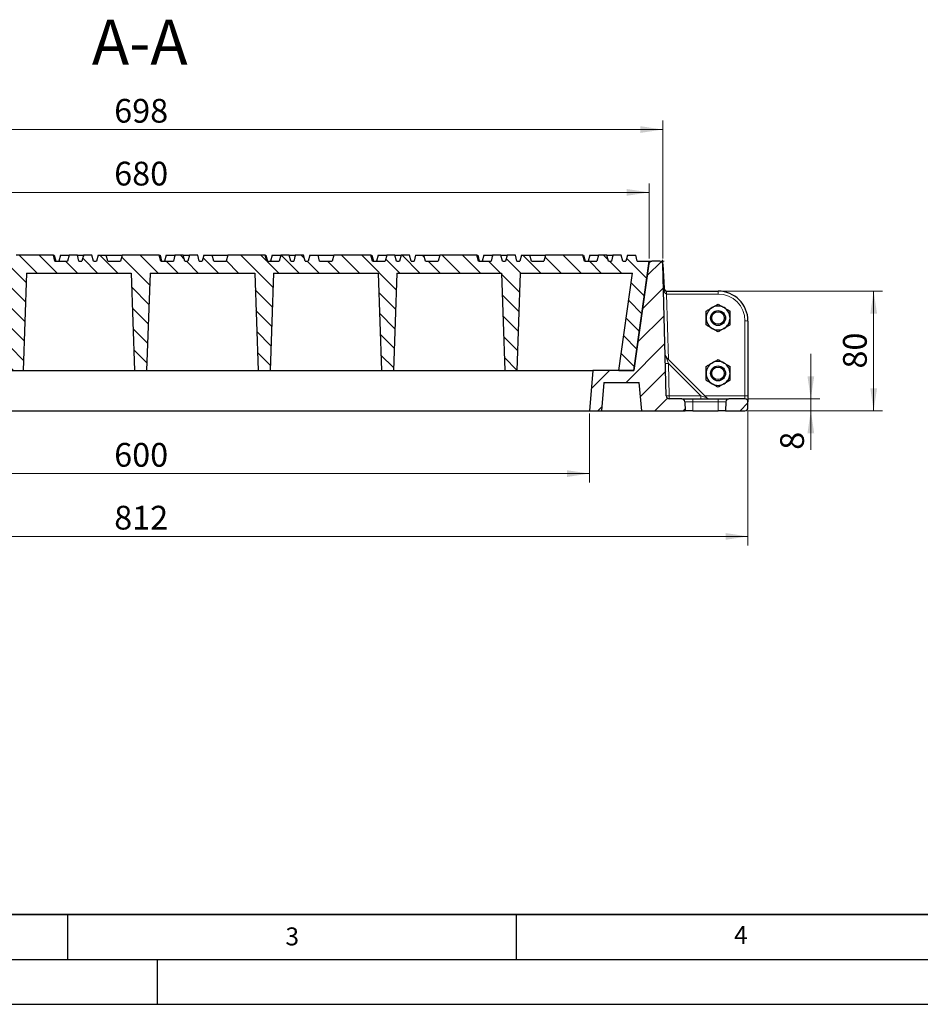
# Model space of a CAD drawing. Units: millimetres. Extents: x 0 to 420, y 0 to 297.
# Drawn here: x 110 to 210, y 0 to 110 of the extents above; entities that cross this region are included whole.
import ezdxf

# ---------------------------------------------------------------- set-up
doc = ezdxf.new("R2010")
doc.units = ezdxf.units.MM
doc.layers.add('LINIEN-DICK', color=7, linetype='Continuous', lineweight=35)
doc.layers.add('LINIEN-DÜNN', color=7, linetype='Continuous')
doc.layers.add('VORLAGE_TEXT', color=7, linetype='Continuous')
doc.styles.add('SLDTEXTSTYLE0', font='TXT', dxfattribs={"width": 0.605})
doc.dimstyles.new('SLDDIMSTYLE0', dxfattribs={"dimtxt": 2.568319, "dimasz": 2.5, "dimexe": 0, "dimexo": 0.0625, "dimgap": 0.64208, "dimtad": 1, "dimlfac": 6, "dimrnd": 1e-09, "dimzin": 12, "dimdsep": 46, "dimtxsty": 'SLDTEXTSTYLE0', "dimsah": 1, "dimcen": 0.09, "dimadec": 0, "dimazin": 3, "dimtfac": 1, "dimtdec": 3, "dimtofl": 0, "dimtmove": 0, "dimatfit": 3, "dimfxl": 0, "dimfrac": 2, "dimtolj": 1, "dimtzin": 12, "dimarcsym": 0})
doc.dimstyles.new('SLDDIMSTYLE2', dxfattribs={"dimtxt": 2.568319, "dimasz": 2.5, "dimexe": 0, "dimexo": 0.0625, "dimgap": 0.64208, "dimtad": 1, "dimlfac": 6, "dimrnd": 1e-09, "dimzin": 12, "dimdsep": 46, "dimtxsty": 'SLDTEXTSTYLE0', "dimsah": 1, "dimcen": 0.09, "dimadec": 0, "dimazin": 3, "dimtfac": 1, "dimtdec": 3, "dimtmove": 0, "dimatfit": 0, "dimfxl": 0, "dimfrac": 2, "dimtolj": 1, "dimtzin": 12, "dimarcsym": 0})
pattern_1 = [(45, (0, 0), (-1.5875, 1.5875), [])]

# ---------------------------------------------------------------- blocks, each defined once
blk = doc.blocks.new('_D_4')
at = {"color": 7, "linetype": 'Continuous', "lineweight": 0}
for p, q in [((64.99, 83.09), (64.99, 98.46)), ((181.32, 83.09), (181.32, 98.46)), ((181.32, 97.46), (64.99, 97.46))]:
    blk.add_line(p, q, dxfattribs=at)
at = {"color": 7, "linetype": 'Continuous', "lineweight": 18}
for points in [[(64.99, 97.46), (67.49, 97.08), (67.49, 97.83)], [(181.32, 97.46), (178.82, 97.83), (178.82, 97.08)]]:
    blk.add_solid(points, dxfattribs=at)
at = {"color": 7, "linetype": 'Continuous', "lineweight": 18, "insert": (120.21, 100.87), "char_height": 2.646, "attachment_point": 1, "style": 'SLDTEXTSTYLE0'}
blk.add_mtext('698', dxfattribs=at)
blk = doc.blocks.new('_D_7')
at = {"color": 7, "linetype": 'Continuous', "lineweight": 0}
for p, q in [((66.49, 83.09), (66.49, 91.46)), ((179.82, 83.09), (179.82, 91.46)), ((66.49, 90.46), (179.82, 90.46))]:
    blk.add_line(p, q, dxfattribs=at)
at = {"color": 7, "linetype": 'Continuous', "lineweight": 18}
for points in [[(66.49, 90.46), (68.99, 90.08), (68.99, 90.83)], [(179.82, 90.46), (177.32, 90.83), (177.32, 90.08)]]:
    blk.add_solid(points, dxfattribs=at)
at = {"color": 7, "linetype": 'Continuous', "lineweight": 18, "insert": (120.21, 93.87), "char_height": 2.646, "attachment_point": 1, "style": 'SLDTEXTSTYLE0'}
blk.add_mtext('680', dxfattribs=at)
blk = doc.blocks.new('_D_8')
at = {"color": 7, "linetype": 'Continuous', "lineweight": 0}
for p, q in [((73.15, 65.83), (73.15, 58.13)), ((173.15, 65.83), (173.15, 58.13)), ((73.15, 59.13), (173.15, 59.13))]:
    blk.add_line(p, q, dxfattribs=at)
at = {"color": 7, "linetype": 'Continuous', "lineweight": 18}
for points in [[(73.15, 59.13), (75.65, 58.75), (75.65, 59.5)], [(173.15, 59.13), (170.65, 59.5), (170.65, 58.75)]]:
    blk.add_solid(points, dxfattribs=at)
at = {"color": 7, "linetype": 'Continuous', "lineweight": 18, "insert": (120.21, 62.54), "char_height": 2.646, "attachment_point": 1, "style": 'SLDTEXTSTYLE0'}
blk.add_mtext('600', dxfattribs=at)
blk = doc.blocks.new('_D_9')
at = {"color": 7, "linetype": 'Continuous', "lineweight": 0}
for p, q in [((55.49, 66.16), (55.49, 51.13)), ((190.82, 66.16), (190.82, 51.13)), ((55.49, 52.13), (190.82, 52.13))]:
    blk.add_line(p, q, dxfattribs=at)
at = {"color": 7, "linetype": 'Continuous', "lineweight": 18}
for points in [[(55.49, 52.13), (57.99, 51.75), (57.99, 52.5)], [(190.82, 52.13), (188.32, 52.5), (188.32, 51.75)]]:
    blk.add_solid(points, dxfattribs=at)
at = {"color": 7, "linetype": 'Continuous', "lineweight": 18, "insert": (120.21, 55.54), "char_height": 2.646, "attachment_point": 1, "style": 'SLDTEXTSTYLE0'}
blk.add_mtext('812', dxfattribs=at)
blk = doc.blocks.new('_D_10')
at = {"color": 7, "linetype": 'Continuous', "lineweight": 0}
for p, q in [((197.82, 67.46), (197.82, 72.46)), ((190.79, 67.46), (198.82, 67.46)), ((197.82, 66.13), (197.82, 67.46)), ((190.79, 66.13), (198.82, 66.13)), ((197.82, 66.13), (197.82, 61.78))]:
    blk.add_line(p, q, dxfattribs=at)
at = {"color": 7, "linetype": 'Continuous', "lineweight": 18}
for points in [[(197.82, 67.46), (198.2, 69.96), (197.45, 69.96)], [(197.82, 66.13), (197.45, 63.63), (198.2, 63.63)]]:
    blk.add_solid(points, dxfattribs=at)
at = {"color": 7, "linetype": 'Continuous', "lineweight": 18, "insert": (194.41, 61.78), "char_height": 2.65, "attachment_point": 1, "rotation": 90, "style": 'SLDTEXTSTYLE0'}
blk.add_mtext('8', dxfattribs=at)
blk = doc.blocks.new('_D_11')
at = {"color": 7, "linetype": 'Continuous', "lineweight": 0}
for p, q in [((187.79, 79.46), (205.82, 79.46)), ((204.82, 66.13), (204.82, 79.46)), ((190.79, 66.13), (205.82, 66.13))]:
    blk.add_line(p, q, dxfattribs=at)
at = {"color": 7, "linetype": 'Continuous', "lineweight": 18}
for points in [[(204.82, 79.46), (204.45, 76.96), (205.2, 76.96)], [(204.82, 66.13), (205.2, 68.63), (204.45, 68.63)]]:
    blk.add_solid(points, dxfattribs=at)
at = {"color": 7, "linetype": 'Continuous', "lineweight": 18, "insert": (201.41, 70.83), "char_height": 2.646, "attachment_point": 1, "rotation": 90, "style": 'SLDTEXTSTYLE0'}
blk.add_mtext('80', dxfattribs=at)

msp = doc.modelspace()

# ---------------------------------------------------------------- hatches: boundary and pattern name
at = {"linetype": 'Continuous', "lineweight": 18}
h = msp.add_hatch(dxfattribs=at)
h.set_pattern_fill('ANSI31', scale=0.5, angle=90, style=0)
h.paths.add_polyline_path([(148.9966, 82.7923), (148.8179, 83.459), (144.6752, 83.459), (144.4966, 82.7923), (143.0987, 82.7923), (142.9201, 83.459), (141.999, 83.459), (141.8204, 82.7923), (141.4871, 82.7923), (141.3084, 83.459), (140.3874, 83.459), (140.2087, 82.7923), (139.8754, 82.7923), (139.6968, 83.459), (138.7757, 83.459), (138.5971, 82.7923), (137.2004, 82.7923), (137.0218, 83.459), (132.879, 83.459), (132.7004, 82.7923), (131.3026, 82.7923), (131.1239, 83.459), (130.2029, 83.459), (130.0242, 82.7923), (129.6909, 82.7923), (129.5123, 83.459), (128.5912, 83.459), (128.4126, 82.7923), (128.0792, 82.7923), (127.9006, 83.459), (126.9795, 83.459), (126.8009, 82.7923), (125.4042, 82.7923), (125.2256, 83.459), (121.0829, 83.459), (120.9042, 82.7923), (119.5064, 82.7923), (119.3278, 83.459), (118.4067, 83.459), (118.2281, 82.7923), (117.8947, 82.7923), (117.7161, 83.459), (116.795, 83.459), (116.6164, 82.7923), (116.2831, 82.7923), (116.1044, 83.459), (115.1834, 83.459), (115.0047, 82.7923), (113.6081, 82.7923), (113.4294, 83.459), (109.2867, 83.459), (109.1081, 82.7923), (107.7102, 82.7923), (107.5316, 83.459), (106.6105, 83.459), (106.4319, 82.7923), (106.0986, 82.7923), (105.9199, 83.459), (104.9989, 83.459), (104.8202, 82.7923), (104.4869, 82.7923), (104.3083, 83.459), (103.3872, 83.459), (103.2086, 82.7923), (101.8119, 82.7923), (101.6333, 83.459), (97.4905, 83.459), (97.3119, 82.7923), (95.9141, 82.7923), (95.7354, 83.459), (94.8144, 83.459), (94.6357, 82.7923), (94.3024, 82.7923), (94.1238, 83.459), (93.2027, 83.459), (93.0241, 82.7923), (92.6907, 82.7923), (92.5121, 83.459), (91.591, 83.459), (91.4124, 82.7923), (90.0157, 82.7923), (89.8371, 83.459), (85.6944, 83.459), (85.5157, 82.7923), (84.1179, 82.7923), (83.9393, 83.459), (83.0182, 83.459), (82.8396, 82.7923), (82.5062, 82.7923), (82.3276, 83.459), (81.4065, 83.459), (81.2279, 82.7923), (80.8946, 82.7923), (80.7159, 83.459), (79.7949, 83.459), (79.6162, 82.7923), (78.2196, 82.7923), (78.0409, 83.459), (73.8982, 83.459), (73.7196, 82.7923), (72.3217, 82.7923), (72.1431, 83.459), (71.222, 83.459), (71.0434, 82.7923), (70.7101, 82.7923), (70.5314, 83.459), (69.6104, 83.459), (69.4317, 82.7923), (69.0984, 82.7923), (68.9198, 83.459), (67.9987, 83.459), (67.8201, 82.7923), (66.4872, 82.7923), (68.1972, 70.6257), (69.8638, 70.6257), (68.3413, 81.459), (80.8589, 81.459), (81.2372, 70.6257), (82.5706, 70.6257), (82.9489, 81.459), (94.6089, 81.459), (94.9872, 70.6257), (96.3206, 70.6257), (96.6989, 81.459), (108.3589, 81.459), (108.7372, 70.6257), (110.0706, 70.6257), (110.4489, 81.459), (122.1089, 81.459), (122.4872, 70.6257), (123.8206, 70.6257), (124.1989, 81.459), (135.8589, 81.459), (136.2372, 70.6257), (137.5706, 70.6257), (137.9489, 81.459), (149.6089, 81.459), (149.9872, 70.6257), (151.3206, 70.6257), (151.6989, 81.459), (163.3589, 81.459), (163.7372, 70.6257), (165.0706, 70.6257), (165.4489, 81.459), (177.9665, 81.459), (176.444, 70.6257), (178.1107, 70.6257), (179.8206, 82.7923), (178.4872, 82.7923), (178.3086, 83.459), (177.3875, 83.459), (177.2089, 82.7923), (176.8756, 82.7923), (176.6969, 83.459), (175.7759, 83.459), (175.5972, 82.7923), (175.2639, 82.7923), (175.0853, 83.459), (174.1642, 83.459), (173.9856, 82.7923), (172.5889, 82.7923), (172.4103, 83.459), (168.2675, 83.459), (168.0889, 82.7923), (166.6911, 82.7923), (166.5124, 83.459), (165.5914, 83.459), (165.4127, 82.7923), (165.0794, 82.7923), (164.9008, 83.459), (163.9797, 83.459), (163.8011, 82.7923), (163.4677, 82.7923), (163.2891, 83.459), (162.368, 83.459), (162.1894, 82.7923), (160.7927, 82.7923), (160.6141, 83.459), (156.4714, 83.459), (156.2927, 82.7923), (154.8949, 82.7923), (154.7163, 83.459), (153.7952, 83.459), (153.6166, 82.7923), (153.2832, 82.7923), (153.1046, 83.459), (152.1835, 83.459), (152.0049, 82.7923), (151.6716, 82.7923), (151.4929, 83.459), (150.5719, 83.459), (150.3932, 82.7923)], flags=0)
h = msp.add_hatch(dxfattribs=at)
h.set_pattern_fill('DIN 201 grey cast iron', scale=0.5, style=0, pattern_type=2)
h.set_pattern_definition(pattern_1)
edge = h.paths.add_edge_path(flags=0)
edge.add_arc((180.1193, 82.459), 0.3333, 90, 172)
edge.add_line((179.7893, 82.5054), (178.1197, 70.6257))
edge.add_line((178.1197, 70.6257), (173.5476, 70.6257))
edge.add_line((173.5476, 70.6257), (173.1539, 66.1257))
edge.add_line((173.1539, 66.1257), (174.4872, 66.1257))
edge.add_line((174.4872, 66.1257), (174.7643, 69.2923))
edge.add_line((174.7643, 69.2923), (178.7102, 69.2923))
edge.add_line((178.7102, 69.2923), (178.9872, 66.1257))
edge.add_line((178.9872, 66.1257), (183.8251, 66.1257))
edge.add_line((183.8251, 66.1257), (183.7898, 67.1373))
edge.add_arc((183.4566, 67.1257), 0.3333, 2, 90)
edge.add_line((183.4566, 67.459), (182.0558, 67.459))
edge.add_arc((182.0558, 67.7923), 0.3333, 181.5, 270, ccw=False)
edge.add_line((181.7226, 67.7836), (181.3381, 82.4677))
edge.add_arc((181.0049, 82.459), 0.3333, 1.5, 90)
edge.add_line((181.0049, 82.7923), (180.1193, 82.7923))
h = msp.add_hatch(dxfattribs=at)
h.set_pattern_fill('DIN 201 grey cast iron', scale=0.5, style=0, pattern_type=2)
h.set_pattern_definition(pattern_1)
edge = h.paths.add_edge_path(flags=0)
edge.add_arc((190.4872, 66.459), 0.3333, 270, 360)
edge.add_line((190.8206, 66.459), (190.8206, 67.1257))
edge.add_arc((190.4872, 67.1257), 0.3333, 0, 90)
edge.add_line((190.4872, 67.459), (188.6935, 67.459))
edge.add_arc((188.6935, 67.1257), 0.3333, 90, 178)
edge.add_line((188.3604, 67.1373), (188.3251, 66.1257))
edge.add_line((188.3251, 66.1257), (190.4872, 66.1257))

# ---------------------------------------------------------------- linework, layer by layer
at = {"color": 7, "linetype": 'Continuous', "lineweight": 25}
for p, q in [((113.4294, 83.459), (109.2867, 83.459)), ((113.6081, 82.7923), (113.4294, 83.459)), ((113.4294, 83.459), (113.5211, 83.459)), ((113.5211, 83.459), (113.6997, 82.7923)), ((114.2117, 83.459), (114.0331, 82.7923)), ((114.2117, 83.459), (115.1328, 83.459)), ((115.1834, 83.459), (115.0047, 82.7923)), ((115.1328, 83.459), (115.1581, 83.3646)), ((116.1044, 83.459), (115.1834, 83.459)), ((116.2831, 82.7923), (116.1044, 83.459)), ((116.1044, 83.459), (116.7444, 83.459)), ((116.795, 83.459), (116.6164, 82.7923)), ((116.7444, 83.459), (116.7697, 83.3646)), ((117.7161, 83.459), (116.795, 83.459)), ((117.8947, 82.7923), (117.7161, 83.459)), ((118.4067, 83.459), (118.2281, 82.7923)), ((118.4067, 83.459), (119.3278, 83.459)), ((119.5064, 82.7923), (119.3278, 83.459)), ((119.3278, 83.459), (121.0829, 83.459)), ((121.0829, 83.459), (120.9042, 82.7923)), ((125.2256, 83.459), (121.0829, 83.459)), ((125.4042, 82.7923), (125.2256, 83.459)), ((125.2256, 83.459), (125.3173, 83.459)), ((125.3173, 83.459), (125.4959, 82.7923)), ((126.0079, 83.459), (125.8292, 82.7923)), ((126.0079, 83.459), (126.9289, 83.459)), ((126.9795, 83.459), (126.8009, 82.7923)), ((126.9289, 83.459), (126.9542, 83.3646)), ((127.9006, 83.459), (126.9795, 83.459)), ((128.0792, 82.7923), (127.9006, 83.459)), ((127.9006, 83.459), (128.5406, 83.459)), ((128.5912, 83.459), (128.4126, 82.7923)), ((128.5406, 83.459), (128.5659, 83.3646)), ((129.5123, 83.459), (128.5912, 83.459)), ((129.6909, 82.7923), (129.5123, 83.459)), ((130.2029, 83.459), (130.0242, 82.7923)), ((130.2029, 83.459), (131.1239, 83.459)), ((131.3026, 82.7923), (131.1239, 83.459)), ((131.1239, 83.459), (132.879, 83.459)), ((132.879, 83.459), (132.7004, 82.7923)), ((137.0218, 83.459), (132.879, 83.459)), ((137.2004, 82.7923), (137.0218, 83.459)), ((137.0218, 83.459), (137.1134, 83.459)), ((137.1134, 83.459), (137.2921, 82.7923)), ((137.804, 83.459), (137.6254, 82.7923)), ((137.804, 83.459), (138.7251, 83.459)), ((138.7757, 83.459), (138.5971, 82.7923)), ((138.7251, 83.459), (138.7504, 83.3646)), ((139.6968, 83.459), (138.7757, 83.459)), ((139.8754, 82.7923), (139.6968, 83.459)), ((139.6968, 83.459), (140.3368, 83.459)), ((140.3874, 83.459), (140.2087, 82.7923)), ((140.3368, 83.459), (140.3621, 83.3646)), ((141.3084, 83.459), (140.3874, 83.459)), ((141.4871, 82.7923), (141.3084, 83.459)), ((141.999, 83.459), (141.8204, 82.7923)), ((141.999, 83.459), (142.9201, 83.459)), ((143.0987, 82.7923), (142.9201, 83.459)), ((142.9201, 83.459), (144.6752, 83.459)), ((144.6752, 83.459), (144.4966, 82.7923)), ((148.8179, 83.459), (144.6752, 83.459)), ((148.9966, 82.7923), (148.8179, 83.459)), ((148.8179, 83.459), (148.9096, 83.459)), ((148.9096, 83.459), (149.0882, 82.7923)), ((149.6002, 83.459), (149.4216, 82.7923)), ((149.6002, 83.459), (150.5213, 83.459)), ((150.5719, 83.459), (150.3932, 82.7923)), ((150.5213, 83.459), (150.5466, 83.3646)), ((151.4929, 83.459), (150.5719, 83.459)), ((151.6716, 82.7923), (151.4929, 83.459)), ((151.4929, 83.459), (152.1329, 83.459)), ((152.1835, 83.459), (152.0049, 82.7923)), ((152.1329, 83.459), (152.1582, 83.3646)), ((153.1046, 83.459), (152.1835, 83.459)), ((153.2832, 82.7923), (153.1046, 83.459)), ((153.7952, 83.459), (153.6166, 82.7923)), ((153.7952, 83.459), (154.7163, 83.459)), ((154.8949, 82.7923), (154.7163, 83.459)), ((154.7163, 83.459), (156.4714, 83.459)), ((156.4714, 83.459), (156.2927, 82.7923)), ((160.6141, 83.459), (156.4714, 83.459)), ((160.7927, 82.7923), (160.6141, 83.459)), ((160.6141, 83.459), (160.7058, 83.459)), ((160.7058, 83.459), (160.8844, 82.7923)), ((161.3964, 83.459), (161.2177, 82.7923)), ((161.3964, 83.459), (162.3174, 83.459)), ((162.368, 83.459), (162.1894, 82.7923)), ((162.3174, 83.459), (162.3427, 83.3646)), ((163.2891, 83.459), (162.368, 83.459)), ((163.4677, 82.7923), (163.2891, 83.459)), ((163.2891, 83.459), (163.9291, 83.459)), ((163.9797, 83.459), (163.8011, 82.7923)), ((163.9291, 83.459), (163.9544, 83.3646)), ((164.9008, 83.459), (163.9797, 83.459)), ((165.0794, 82.7923), (164.9008, 83.459)), ((165.5914, 83.459), (165.4127, 82.7923)), ((165.5914, 83.459), (166.5124, 83.459)), ((166.6911, 82.7923), (166.5124, 83.459)), ((166.5124, 83.459), (168.2675, 83.459)), ((168.2675, 83.459), (168.0889, 82.7923)), ((172.4103, 83.459), (168.2675, 83.459)), ((172.5889, 82.7923), (172.4103, 83.459)), ((172.4103, 83.459), (172.5019, 83.459)), ((172.5019, 83.459), (172.6806, 82.7923)), ((173.1925, 83.459), (173.0139, 82.7923)), ((173.1925, 83.459), (174.1136, 83.459)), ((174.1642, 83.459), (173.9856, 82.7923)), ((174.1136, 83.459), (174.1389, 83.3646)), ((175.0853, 83.459), (174.1642, 83.459)), ((175.2639, 82.7923), (175.0853, 83.459)), ((175.0853, 83.459), (175.7253, 83.459)), ((175.7759, 83.459), (175.5972, 82.7923)), ((175.7253, 83.459), (175.7506, 83.3646)), ((176.6969, 83.459), (175.7759, 83.459)), ((176.8756, 82.7923), (176.6969, 83.459)), ((177.3875, 83.459), (177.2089, 82.7923)), ((177.3875, 83.459), (178.3086, 83.459)), ((178.4872, 82.7923), (178.3086, 83.459)), ((113.6081, 82.7923), (115.0047, 82.7923)), ((116.2831, 82.7923), (116.6164, 82.7923)), ((117.8947, 82.7923), (118.2281, 82.7923)), ((119.5064, 82.7923), (120.9042, 82.7923)), ((125.4042, 82.7923), (126.8009, 82.7923)), ((128.0792, 82.7923), (128.4126, 82.7923)), ((129.6909, 82.7923), (130.0242, 82.7923)), ((131.3026, 82.7923), (132.7004, 82.7923)), ((137.2004, 82.7923), (138.5971, 82.7923)), ((139.8754, 82.7923), (140.2087, 82.7923)), ((141.4871, 82.7923), (141.8204, 82.7923)), ((143.0987, 82.7923), (144.4966, 82.7923)), ((148.9966, 82.7923), (150.3932, 82.7923)), ((151.6716, 82.7923), (152.0049, 82.7923)), ((153.2832, 82.7923), (153.6166, 82.7923)), ((154.8949, 82.7923), (156.2927, 82.7923)), ((160.7927, 82.7923), (162.1894, 82.7923)), ((163.4677, 82.7923), (163.8011, 82.7923)), ((165.0794, 82.7923), (165.4127, 82.7923)), ((166.6911, 82.7923), (168.0889, 82.7923)), ((172.5889, 82.7923), (173.9856, 82.7923)), ((175.2639, 82.7923), (175.5972, 82.7923)), ((176.8756, 82.7923), (177.2089, 82.7923)), ((178.1107, 70.6257), (179.8206, 82.7923)), ((179.7893, 82.5054), (178.1197, 70.6257)), ((178.4872, 82.7923), (179.8206, 82.7923)), ((179.8206, 82.7923), (180.1193, 82.7923)), ((181.0049, 82.7923), (180.1193, 82.7923)), ((181.7226, 67.7836), (181.3381, 82.4677)), ((181.3386, 82.4486), (181.4787, 79.7749)), ((110.4489, 81.459), (110.0706, 70.6257)), ((110.4489, 81.459), (122.1089, 81.459)), ((122.1089, 81.459), (122.4872, 70.6257)), ((124.1989, 81.459), (123.8206, 70.6257)), ((124.1989, 81.459), (135.8589, 81.459)), ((135.8589, 81.459), (136.2372, 70.6257)), ((137.9489, 81.459), (137.5706, 70.6257)), ((137.9489, 81.459), (149.6089, 81.459)), ((149.6089, 81.459), (149.9872, 70.6257)), ((151.6989, 81.459), (151.3206, 70.6257)), ((151.6989, 81.459), (163.3589, 81.459)), ((163.3589, 81.459), (163.7372, 70.6257)), ((165.4489, 81.459), (165.0706, 70.6257)), ((165.4489, 81.459), (177.9665, 81.459)), ((176.444, 70.6257), (177.9665, 81.459)), ((181.7416, 79.459), (181.7586, 79.459)), ((181.7586, 79.459), (187.4872, 79.459)), ((190.8206, 76.1257), (190.8206, 67.7749)), ((181.7015, 72.0871), (186.232, 67.5566)), ((108.7372, 70.6257), (110.0706, 70.6257)), ((110.0706, 70.6257), (122.4872, 70.6257)), ((122.4872, 70.6257), (123.8206, 70.6257)), ((123.8206, 70.6257), (136.2372, 70.6257)), ((136.2372, 70.6257), (137.5706, 70.6257)), ((137.5706, 70.6257), (149.9872, 70.6257)), ((149.9872, 70.6257), (151.3206, 70.6257)), ((151.3206, 70.6257), (163.7372, 70.6257)), ((163.7372, 70.6257), (165.0706, 70.6257)), ((165.0706, 70.6257), (173.5476, 70.6257)), ((173.5476, 70.6257), (173.1539, 66.1257)), ((178.1197, 70.6257), (173.5476, 70.6257)), ((176.444, 70.6257), (178.1107, 70.6257)), ((174.7643, 69.2923), (174.4872, 66.1257)), ((174.7643, 69.2923), (178.7102, 69.2923)), ((178.9872, 66.1257), (178.7102, 69.2923)), ((183.4566, 67.459), (182.0558, 67.459)), ((183.4566, 67.459), (184.6584, 67.459)), ((183.7898, 67.1373), (183.8251, 66.1257)), ((184.6584, 67.459), (187.4917, 67.459)), ((187.4917, 67.459), (188.6935, 67.459)), ((188.3604, 67.1373), (188.3251, 66.1257)), ((190.4872, 67.459), (188.6935, 67.459)), ((190.8206, 67.7749), (190.8206, 67.1257)), ((190.8206, 66.459), (190.8206, 67.1257)), ((73.1539, 66.1257), (173.1539, 66.1257)), ((173.1539, 66.1257), (174.4872, 66.1257)), ((174.4872, 66.1257), (178.9872, 66.1257)), ((178.9872, 66.1257), (183.8251, 66.1257)), ((184.6584, 66.1257), (183.8251, 66.1257)), ((184.6584, 66.1257), (187.4917, 66.1257)), ((188.3251, 66.1257), (187.4917, 66.1257)), ((188.3251, 66.1257), (190.4872, 66.1257))]:
    msp.add_line(p, q, dxfattribs=at)
at = {"color": 8, "linetype": 'Continuous', "lineweight": 18}
for p, q in [((179.7762, 82.4126), (179.7672, 82.4126)), ((181.7586, 79.459), (181.7586, 79.1344)), ((181.7586, 79.1344), (181.9496, 71.839)), ((187.4872, 79.1344), (181.7586, 79.1344)), ((187.4872, 79.459), (187.4872, 79.1344)), ((190.4872, 67.7836), (190.4872, 76.1344)), ((181.9489, 71.393), (181.7015, 72.0871)), ((181.9489, 71.393), (182.0435, 67.78)), ((185.5619, 67.78), (181.9489, 71.393)), ((182.0435, 67.78), (185.5619, 67.78)), ((184.6584, 67.1373), (183.7898, 67.1373)), ((184.6584, 67.459), (184.6584, 67.1373)), ((184.6584, 67.1373), (184.6584, 66.1257)), ((187.4917, 67.1373), (184.6584, 67.1373)), ((185.5619, 67.78), (186.232, 67.5566)), ((186.005, 67.7836), (190.4872, 67.7836)), ((187.4917, 67.459), (187.4917, 67.1373)), ((188.3604, 67.1373), (187.4917, 67.1373)), ((187.4917, 66.1257), (187.4917, 67.1373)), ((190.4872, 67.459), (190.4872, 67.7836))]:
    msp.add_line(p, q, dxfattribs=at)
at = {"color": 7, "linetype": 'Continuous', "lineweight": 0}
for p, q in [((181.0549, 82.7923), (181.4872, 82.7923)), ((181.3345, 82.5264), (181.3118, 82.9588))]:
    msp.add_line(p, q, dxfattribs=at)
at = {"color": 7, "linetype": 'Continuous', "lineweight": 25}
for centre, radius in [((187.4872, 76.459), 0.8333), ((187.4872, 76.459), 0.6953), ((187.4872, 70.2923), 0.8333), ((187.4872, 70.2923), 0.6953)]:
    msp.add_circle(centre, radius, dxfattribs=at)
for centre, radius, start, end in [((180.1193, 82.459), 0.3333, 90, 172), ((181.0049, 82.459), 0.3333, 1.5, 90), ((181.7416, 79.7923), 0.3333, 181.5, 270), ((181.8116, 79.7923), 0.3333, 183, 270), ((187.4872, 76.1257), 3.3333, 0, 90), ((187.4872, 76.459), 1.3333, 120, 180), ((187.4872, 76.459), 1.3333, 60, 120), ((187.4872, 76.459), 1.3333, 0, 60), ((187.4872, 76.459), 1.3333, 180, 240), ((187.4872, 76.459), 1.3333, 300, 0), ((187.4872, 76.459), 1.3333, 240, 300), ((181.9372, 72.3228), 0.3333, 181.5, 225), ((187.4872, 70.2923), 1.3333, 120, 180), ((187.4872, 70.2923), 1.3333, 60, 120), ((187.4872, 70.2923), 1.3333, 0, 60), ((187.4872, 70.2923), 1.3333, 180, 240), ((187.4872, 70.2923), 1.3333, 300, 0), ((187.4872, 70.2923), 1.3333, 240, 300), ((182.0558, 67.7923), 0.3333, 181.5, 270), ((183.4566, 67.1257), 0.3333, 2, 90), ((186.4677, 67.7923), 0.3333, 225, 270), ((188.6935, 67.1257), 0.3333, 90, 178), ((190.4872, 67.1257), 0.3333, 0, 90), ((190.4872, 66.459), 0.3333, 270, 0)]:
    msp.add_arc(centre, radius, start, end, dxfattribs=at)
at = {"color": 8, "linetype": 'Continuous', "lineweight": 18}
for centre, radius, start, end in [((181.403, 79.8485), 0.1056, 274.856406, 315.839695), ((178.5922, 79.2142), 3.1588, 358.555782, 4.444218), ((187.4872, 76.1344), 3, 0, 90), ((190.5705, 72.9444), 3.1911, 85.505641, 91.495387), ((181.8132, 73.5933), 2.2045, 265.181599, 273.529259), ((181.9078, 69.9803), 2.2045, 265.181599, 273.529259), ((184.1916, 67.7018), 2.1496, 177.915609, 186.485894), ((187.71, 67.7018), 2.1496, 177.915609, 186.485894), ((190.5705, 64.5936), 3.1911, 85.505641, 91.495387)]:
    msp.add_arc(centre, radius, start, end, dxfattribs=at)
for centre, major_axis, ratio, start_param, end_param in [((181.7416, 79.7923), (-0.0172, 0.6577), 0.50662873, 1.57079633, 3.11541271), ((181.759, 79.1257), (0.3337, -0.0087), 0.02609636, 1.57284921, 1.59834391)]:
    msp.add_ellipse(centre, major_axis=major_axis, ratio=ratio, start_param=start_param, end_param=end_param, dxfattribs=at)
at = {"color": 7, "linetype": 'Continuous', "lineweight": 25}
for points, knots in [([(186.8206, 77.6137), (186.8364, 77.6228), (186.956, 77.6919), (187.1817, 77.8222), (187.3848, 77.9394), (187.4872, 77.9986)], [0, 0, 0, 0, 0.07008577, 0.53078223, 1, 1, 1, 1]), ([(187.4872, 77.9986), (187.5955, 77.9361), (187.814, 77.8099), (188.0399, 77.6795), (188.1539, 77.6137)], [0, 0, 0, 0, 0.49545796, 1, 1, 1, 1]), ([(186.1539, 77.2288), (186.2622, 77.2913), (186.4807, 77.4175), (186.7066, 77.5479), (186.8206, 77.6137)], [0, 0, 0, 0, 0.495457963, 1, 1, 1, 1]), ([(186.1539, 76.459), (186.1539, 76.529), (186.1539, 76.7896), (186.1539, 77.0433), (186.1539, 77.2288)], [0, 0, 0, 0, 0.26863361, 1, 1, 1, 1]), ([(188.1539, 77.6137), (188.1697, 77.6046), (188.2894, 77.5355), (188.515, 77.4052), (188.7181, 77.288), (188.8206, 77.2288)], [0, 0, 0, 0, 0.070085768, 0.530782234, 1, 1, 1, 1]), ([(188.8206, 76.459), (188.8206, 76.529), (188.8206, 76.7896), (188.8206, 77.0433), (188.8206, 77.2288)], [0, 0, 0, 0, 0.26863361, 1, 1, 1, 1]), ([(186.1539, 75.6892), (186.1539, 75.7538), (186.1539, 76.0047), (186.1539, 76.2654), (186.1539, 76.459)], [0, 0, 0, 0, 0.25755135, 1, 1, 1, 1]), ([(188.8206, 75.6892), (188.8206, 75.7538), (188.8206, 76.0047), (188.8206, 76.2654), (188.8206, 76.459)], [0, 0, 0, 0, 0.25755135, 1, 1, 1, 1]), ([(186.8206, 75.3043), (186.8048, 75.3134), (186.6851, 75.3825), (186.4595, 75.5128), (186.2564, 75.63), (186.1539, 75.6892)], [0, 0, 0, 0, 0.07008577, 0.53078223, 1, 1, 1, 1]), ([(187.4872, 74.9194), (187.379, 74.9819), (187.1604, 75.1081), (186.9345, 75.2385), (186.8206, 75.3043)], [0, 0, 0, 0, 0.49545796, 1, 1, 1, 1]), ([(188.1539, 75.3043), (188.1381, 75.2952), (188.0184, 75.2261), (187.7928, 75.0958), (187.5897, 74.9786), (187.4872, 74.9194)], [0, 0, 0, 0, 0.07008577, 0.53078223, 1, 1, 1, 1]), ([(188.8206, 75.6892), (188.7123, 75.6267), (188.4938, 75.5005), (188.2679, 75.3701), (188.1539, 75.3043)], [0, 0, 0, 0, 0.49545796, 1, 1, 1, 1]), ([(186.1539, 71.0621), (186.2622, 71.1246), (186.4807, 71.2508), (186.7066, 71.3812), (186.8206, 71.447)], [0, 0, 0, 0, 0.49545796, 1, 1, 1, 1]), ([(186.8206, 71.447), (186.8364, 71.4562), (186.956, 71.5252), (187.1817, 71.6555), (187.3848, 71.7728), (187.4872, 71.8319)], [0, 0, 0, 0, 0.07008577, 0.53078223, 1, 1, 1, 1]), ([(187.4872, 71.8319), (187.5955, 71.7694), (187.814, 71.6433), (188.0399, 71.5128), (188.1539, 71.447)], [0, 0, 0, 0, 0.49545796, 1, 1, 1, 1]), ([(188.1539, 71.447), (188.1697, 71.4379), (188.2894, 71.3688), (188.515, 71.2386), (188.7181, 71.1213), (188.8206, 71.0621)], [0, 0, 0, 0, 0.070085768, 0.530782234, 1, 1, 1, 1]), ([(186.1539, 70.2923), (186.1539, 70.3623), (186.1539, 70.6229), (186.1539, 70.8766), (186.1539, 71.0621)], [0, 0, 0, 0, 0.26863361, 1, 1, 1, 1]), ([(186.1539, 69.5225), (186.1539, 69.5872), (186.1539, 69.8381), (186.1539, 70.0988), (186.1539, 70.2923)], [0, 0, 0, 0, 0.25755135, 1, 1, 1, 1]), ([(188.8206, 70.2923), (188.8206, 70.3623), (188.8206, 70.6229), (188.8206, 70.8766), (188.8206, 71.0621)], [0, 0, 0, 0, 0.26863361, 1, 1, 1, 1]), ([(188.8206, 69.5225), (188.8206, 69.5872), (188.8206, 69.8381), (188.8206, 70.0988), (188.8206, 70.2923)], [0, 0, 0, 0, 0.25755135, 1, 1, 1, 1]), ([(186.8206, 69.1376), (186.8048, 69.1468), (186.6851, 69.2158), (186.4595, 69.3461), (186.2564, 69.4634), (186.1539, 69.5225)], [0, 0, 0, 0, 0.07008577, 0.53078223, 1, 1, 1, 1]), ([(187.4872, 68.7527), (187.379, 68.8152), (187.1604, 68.9414), (186.9345, 69.0718), (186.8206, 69.1376)], [0, 0, 0, 0, 0.49545796, 1, 1, 1, 1]), ([(188.1539, 69.1376), (188.1381, 69.1285), (188.0184, 69.0594), (187.7928, 68.9292), (187.5897, 68.8119), (187.4872, 68.7527)], [0, 0, 0, 0, 0.07008577, 0.53078223, 1, 1, 1, 1]), ([(188.8206, 69.5225), (188.7123, 69.46), (188.4938, 69.3339), (188.2679, 69.2034), (188.1539, 69.1376)], [0, 0, 0, 0, 0.49545796, 1, 1, 1, 1])]:
    msp.add_open_spline(points, degree=3, knots=knots, dxfattribs=at)
at = {"layer": 'LINIEN-DICK'}
msp.add_line((20, 10), (415, 10), dxfattribs=at)
at = {"layer": 'LINIEN-DÜNN'}
for p, q in [((115, 10), (115, 5)), ((165, 10), (165, 5)), ((15, 5), (415, 5)), ((125, 5), (125, 0)), ((0, 0), (420, 0))]:
    msp.add_line(p, q, dxfattribs=at)

# ---------------------------------------------------------------- texts
at = {"color": 7, "linetype": 'Continuous', "lineweight": 0, "insert": (123.0532, 109.6951), "char_height": 5, "attachment_point": 2, "style": 'SLDTEXTSTYLE0'}
msp.add_mtext('A-A', dxfattribs=at)
at = {"layer": 'VORLAGE_TEXT', "char_height": 2, "attachment_point": 2, "style": 'SLDTEXTSTYLE0'}
for s, insert in [('3', (140.0453, 8.5647)), ('4', (190.0227, 8.7073))]:
    msp.add_mtext(s, dxfattribs=dict(at, insert=insert))

# ---------------------------------------------------------------- dimensions: what is measured, and where the dimension line sits
at = {"color": 7, "linetype": 'Continuous', "lineweight": 18}
for base, p1, p2, angle, dimstyle, picture, middle in [((64.9872, 97.459), (181.3206, 82.7923), (64.9872, 82.7923), 0, 'SLDDIMSTYLE0', '_D_4', (123.1539, 97.459)), ((204.8206, 79.459), (190.4872, 66.1257), (187.4872, 79.459), 90, 'SLDDIMSTYLE0', '_D_11', (204.8206, 72.7923)), ((197.8206, 67.459), (190.4872, 66.1257), (190.4872, 67.459), 90, 'SLDDIMSTYLE2', '_D_10', (197.8206, 62.7556)), ((190.8206, 52.1257), (55.4872, 66.459), (190.8206, 66.459), 0, 'SLDDIMSTYLE0', '_D_9', (123.1539, 52.1257)), ((173.1539, 59.1257), (73.1539, 66.1257), (173.1539, 66.1257), 0, 'SLDDIMSTYLE0', '_D_8', (123.1539, 59.1257))]:
    dim = msp.add_linear_dim(base=base, p1=p1, p2=p2, angle=angle, dimstyle=dimstyle, dxfattribs=at)
    dim.commit()
    dim.dimension.update_dxf_attribs({"geometry": picture, "text_midpoint": middle, "dimtype": 160})
dim = msp.add_linear_dim(base=(179.8206, 90.459), p1=(66.4872, 82.7923), p2=(179.8206, 82.7923), dimstyle='SLDDIMSTYLE0', dxfattribs=at)
dim.commit()
dim.dimension.update_dxf_attribs({"geometry": '_D_7', "text_midpoint": (123.1539, 90.459), "dimtype": 160})

doc.saveas('drawing.dxf')
